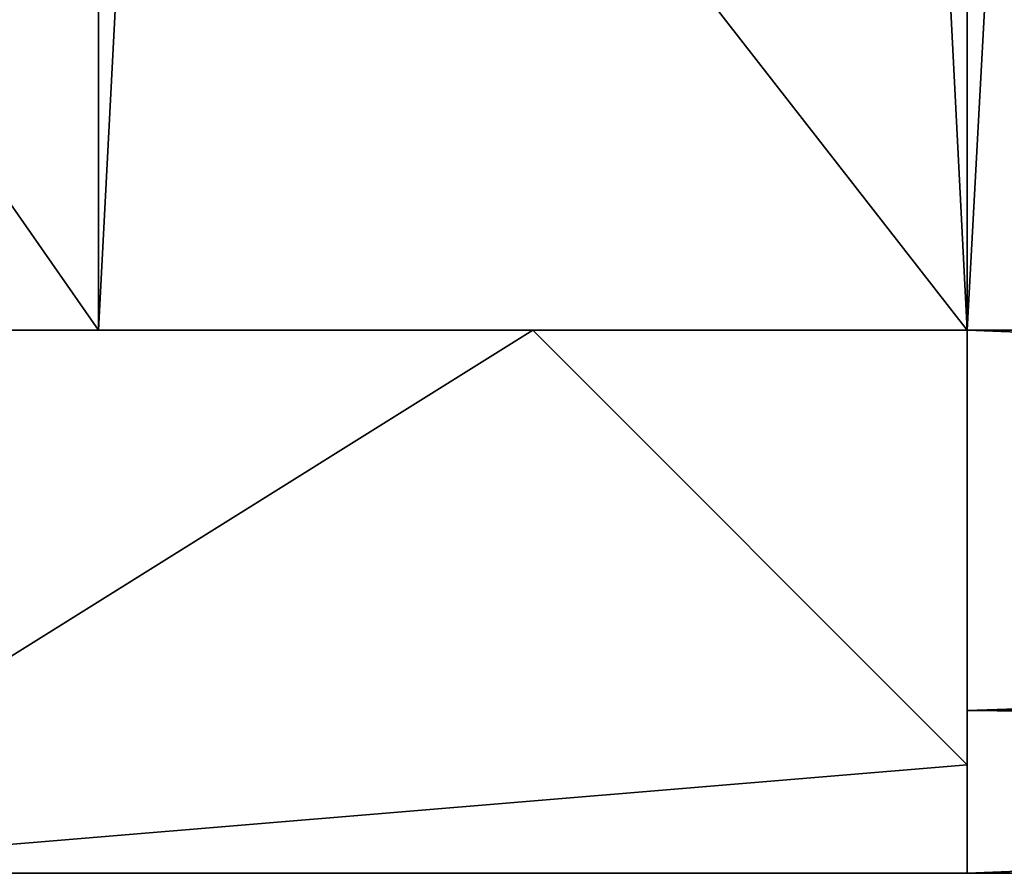
# Model space of a CAD drawing. Extents: x -1 to 144, y 0 to 154.
# Drawn here: x 14 to 15, y 124 to 125 of the extents above; entities that cross this region are included whole.
import ezdxf

# ---------------------------------------------------------------- set-up
doc = ezdxf.new("R2010")
doc.units = 0
doc.header["$LTSCALE"] = 0.3
doc.header["$MEASUREMENT"] = 0
for name, color, linetype in [('2D-T', 7, 'Continuous'), ('EDGE-H', 1, 'Continuous'), ('FACADE-V', 150, 'Continuous'), ('FOND-H', 1, 'Continuous'), ('PIETEMENT-V', 2, 'Continuous'), ('SNAPPOINT', 253, 'Continuous'), ('TOP', 7, 'Continuous'), ('WOOD-HANDLE-H', 4, 'Continuous'), ('WOOD-HANDLE-V', 4, 'Continuous')]:
    doc.layers.add(name, color=color, linetype=linetype)
doc.styles.get("Standard").update_dxf_attribs({"font": 'ARIALN.TTF'})

# ---------------------------------------------------------------- blocks, each defined once
blk = doc.blocks.new('3-VO201566VL')
at = {"layer": 'SNAPPOINT'}
blk.add_point((15, 5), dxfattribs=at)
at = {"layer": 'EDGE-H'}
mesh = blk.add_polyface(dxfattribs=at)
corners = [(0, 5.625, 66), (0, 5.625, 65), (15, 5.625, 66), (15, 5.625, 65), (15, 24.875, 65), (15, 24.875, 66), (0, 24.875, 65), (0, 24.875, 66)]
mesh.append_faces([[corners[k] for k in face] for face in [(2, 1, 3, 3), (3, 5, 2, 2), (4, 7, 5, 5), (0, 6, 1, 1)]], dxfattribs={"vtx0": -1, "vtx2": -1})
mesh.append_faces([[corners[k] for k in face] for face in [(0, 1, 2, 2), (4, 5, 3, 3), (6, 7, 4, 4), (7, 6, 0, 0)]], dxfattribs={"vtx1": -1, "vtx2": -1})
at = {"layer": 'FOND-H'}
mesh = blk.add_polyface(dxfattribs=at)
corners = [(1, 5.625, 1.125), (1, 5.625, 0.5), (14, 5.625, 1.125), (14, 5.625, 0.5), (14, 24.25, 0.5), (14, 24.25, 1.125), (1, 24.25, 1.125), (1, 24.25, 0.5)]
mesh.append_faces([[corners[k] for k in face] for face in [(2, 1, 3, 3), (3, 5, 2, 2), (2, 6, 0, 0), (4, 6, 5, 5), (1, 4, 3, 3), (0, 7, 1, 1)]], dxfattribs={"vtx0": -1, "vtx2": -1})
mesh.append_faces([[corners[k] for k in face] for face in [(0, 1, 2, 2), (4, 5, 3, 3), (5, 6, 2, 2), (7, 6, 4, 4), (7, 4, 1, 1), (6, 7, 0, 0)]], dxfattribs={"vtx1": -1, "vtx2": -1})
at = {"layer": 'PIETEMENT-V'}
mesh = blk.add_polyface(dxfattribs=at)
corners = [(14, 5.625, 65), (14, 5.625, 0.5), (15, 5.625, 65), (15, 5.625, 0.5), (15, 24.875, 65), (14, 24.875, 65), (15, 24.875, 0.5), (14, 24.875, 0.5)]
mesh.append_faces([[corners[k] for k in face] for face in [(2, 1, 3, 3), (2, 5, 0, 0), (6, 1, 7, 7), (0, 7, 1, 1), (5, 6, 7, 7), (3, 4, 2, 2)]], dxfattribs={"vtx0": -1, "vtx2": -1})
mesh.append_faces([[corners[k] for k in face] for face in [(0, 1, 2, 2), (4, 5, 2, 2), (3, 1, 6, 6), (5, 7, 0, 0), (4, 6, 5, 5), (6, 4, 3, 3)]], dxfattribs={"vtx1": -1, "vtx2": -1})
at = {"layer": 'TOP'}
mesh = blk.add_polyface(dxfattribs=at)
corners = [(15, 24.875, 66), (0, 24.875, 66), (15, 5.625, 66), (0, 5.625, 66)]
mesh.append_faces([[corners[k] for k in face] for face in [(2, 1, 3, 3)]], dxfattribs={"vtx0": -1, "vtx2": -1})
mesh.append_faces([[corners[k] for k in face] for face in [(0, 1, 2, 2)]], dxfattribs={"vtx1": -1, "vtx2": -1})
mesh = blk.add_polyface(dxfattribs=at)
corners = [(0, 24.875, 65), (15, 24.875, 65), (0, 5.625, 65), (15, 5.625, 65)]
mesh.append_faces([[corners[k] for k in face] for face in [(2, 1, 3, 3)]], dxfattribs={"vtx0": -1, "vtx2": -1})
mesh.append_faces([[corners[k] for k in face] for face in [(0, 1, 2, 2)]], dxfattribs={"vtx1": -1, "vtx2": -1})
at = {"layer": 'WOOD-HANDLE-V'}
mesh = blk.add_polyface(dxfattribs=at)
corners = [(15, 5, 0.5), (15, 5.125, 0.5), (15, 5, 66), (15, 5.125, 66), (13.5, 5, 0.5), (13.5, 5, 66), (13.5, 5.625, 0.5), (13.5, 5.625, 66), (14.5, 5.625, 0.5), (14.5, 5.625, 66)]
mesh.append_faces([[corners[k] for k in face] for face in [(2, 1, 3, 3), (5, 0, 2, 2), (7, 4, 5, 5), (9, 6, 7, 7), (3, 8, 9, 9), (5, 9, 7, 7), (4, 1, 0, 0)]], dxfattribs={"vtx0": -1, "vtx2": -1})
mesh.append_faces([[corners[k] for k in face] for face in [(5, 3, 9, 9), (4, 8, 1, 1)]], dxfattribs={"vtx0": -1, "vtx2": -1, "vtx3": -1})
mesh.append_faces([[corners[k] for k in face] for face in [(0, 1, 2, 2), (4, 0, 5, 5), (6, 4, 7, 7), (8, 6, 9, 9), (1, 8, 3, 3), (2, 3, 5, 5), (6, 8, 4, 4)]], dxfattribs={"vtx1": -1, "vtx2": -1})
blk = doc.blocks.new('3_VO201566VL_____XI_____XO_____Lock_____No-Lock')
blk.add_blockref('3-VO201566VL', (0, 0))
at = {"layer": '2D-T'}
blk.add_attdef('CAPTG', (0, 1), '', height=2.5, dxfattribs=at)
at = {"layer": '2D-T', "flags": 1}
for tag in ['CAPPN', 'CAPMG', 'CAPMC', 'CAPQT', 'CAPDH']:
    blk.add_attdef(tag, (0, 0), '', height=0.001, dxfattribs=at)
blk = doc.blocks.new('3-VO201528HIND')
at = {"layer": 'SNAPPOINT'}
blk.add_point((0, 5.625), dxfattribs=at)
at = {"layer": 'FACADE-V'}
mesh = blk.add_polyface(dxfattribs=at)
corners = [(15, 5, 27.5), (15, 5, 0.5), (15, 5.625, 27.5), (15, 5.625, 0.5), (0, 5, 27.5), (0, 5, 0.5), (0, 5.625, 27.5), (0, 5.625, 0.5)]
mesh.append_faces([[corners[k] for k in face] for face in [(2, 1, 3, 3), (1, 4, 5, 5), (0, 6, 4, 4), (5, 6, 7, 7), (2, 7, 6, 6), (7, 1, 5, 5)]], dxfattribs={"vtx0": -1, "vtx2": -1})
mesh.append_faces([[corners[k] for k in face] for face in [(0, 1, 2, 2), (0, 4, 1, 1), (2, 6, 0, 0), (4, 6, 5, 5), (3, 7, 2, 2), (3, 1, 7, 7)]], dxfattribs={"vtx1": -1, "vtx2": -1})
at = {"layer": 'PIETEMENT-V'}
mesh = blk.add_polyface(dxfattribs=at)
corners = [(1, 24.25, 28), (1, 24.25, 0.5), (0, 24.25, 28), (0, 24.25, 0.5), (0, 5.625, 28), (1, 5.625, 28), (0, 5.625, 0.5), (1, 5.625, 0.5)]
mesh.append_faces([[corners[k] for k in face] for face in [(2, 1, 3, 3), (2, 5, 0, 0), (5, 6, 7, 7), (4, 3, 6, 6), (1, 6, 3, 3), (0, 7, 1, 1)]], dxfattribs={"vtx0": -1, "vtx2": -1})
mesh.append_faces([[corners[k] for k in face] for face in [(0, 1, 2, 2), (4, 5, 2, 2), (4, 6, 5, 5), (2, 3, 4, 4), (7, 6, 1, 1), (5, 7, 0, 0)]], dxfattribs={"vtx1": -1, "vtx2": -1})
at = {"layer": 'WOOD-HANDLE-H'}
mesh = blk.add_polyface(dxfattribs=at)
corners = [(15, 5.625, 27.5), (15, 5.625, 28.5625), (15, 5, 27.5), (15, 5.1875, 29), (15, 5, 29), (0, 5, 29), (0, 5, 27.5), (0, 5.1875, 29), (0, 5.625, 28.5625), (0, 5.625, 27.5)]
mesh.append_faces([[corners[k] for k in face] for face in [(2, 3, 4, 4), (2, 5, 6, 6), (4, 7, 5, 5), (7, 1, 8, 8), (0, 6, 9, 9), (7, 6, 5, 5), (1, 9, 8, 8)]], dxfattribs={"vtx0": -1, "vtx2": -1})
mesh.append_faces([[corners[k] for k in face] for face in [(2, 1, 3, 3), (7, 9, 6, 6)]], dxfattribs={"vtx0": -1, "vtx2": -1, "vtx3": -1})
mesh.append_faces([[corners[k] for k in face] for face in [(0, 1, 2, 2), (4, 5, 2, 2), (3, 7, 4, 4), (3, 1, 7, 7), (2, 6, 0, 0), (8, 9, 7, 7), (0, 9, 1, 1)]], dxfattribs={"vtx1": -1, "vtx2": -1})
blk = doc.blocks.new('3_VO201528HIND_____XI_____XO_____Electrical-Management_____No-EM_____Grommet-1_____NGR_____Lock_____No-Lock')
blk.add_blockref('3-VO201528HIND', (0, 0))
at = {"layer": '2D-T'}
blk.add_attdef('CAPTG', (0, 1), '', height=2.5, dxfattribs=at)
at = {"layer": '2D-T', "flags": 1}
for tag in ['CAPPN', 'CAPMG', 'CAPMC', 'CAPQT', 'CAPDH']:
    blk.add_attdef(tag, (0, 0), '', height=0.001, dxfattribs=at)

msp = doc.modelspace()

# ---------------------------------------------------------------- block references
for name, p in [('3_VO201566VL_____XI_____XO_____Lock_____No-Lock', (0, 119)), ('3_VO201528HIND_____XI_____XO_____Electrical-Management_____No-EM_____Grommet-1_____NGR_____Lock_____No-Lock', (15, 119))]:
    msp.add_blockref(name, p)

doc.saveas('drawing.dxf')
